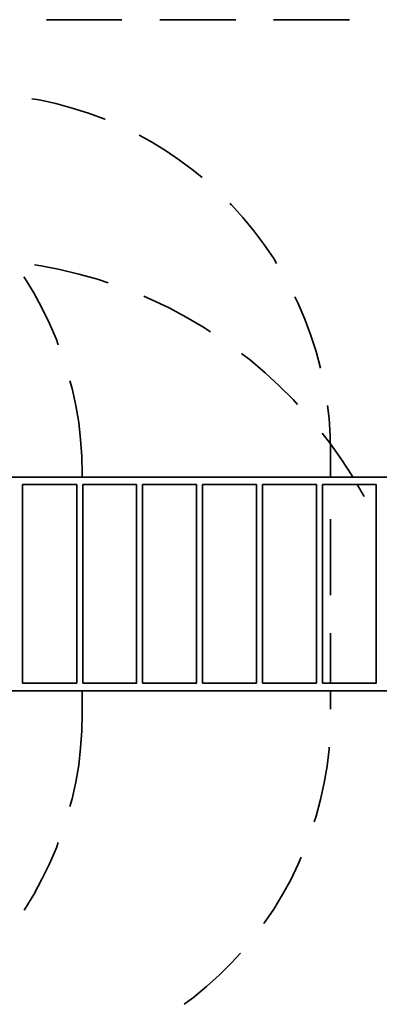
# Model space of a CAD drawing. Units: millimetres. Extents: x -2372 to 12553, y -1734 to 7853.
# Drawn here: x 6253 to 7753, y 3741 to 7853 of the extents above; entities that cross this region are included whole.
import ezdxf

# ---------------------------------------------------------------- set-up
doc = ezdxf.new("R2010")
doc.units = ezdxf.units.MM
doc.layers.add('Playground_2D', color=7, linetype='Continuous')

msp = doc.modelspace()

# ---------------------------------------------------------------- linework, layer by layer
at = {"layer": 'Playground_2D', "lineweight": 35}
for points in [[(6679.7, 7852.6), (6679.7, 7852.6), (6364.1, 7852.6), (6364.1, 7852.6)], [(7154, 7852.6), (7154, 7852.6), (6837.5, 7852.6), (6837.5, 7852.6)], [(7628.3, 7852.6), (7628.3, 7852.6), (7311.8, 7852.6), (7311.8, 7852.6)], [(6303, 7522.8), (6303, 7522.8), (6334, 7517.5), (6334, 7517.5)], [(6540.5, 7461.6), (6540.5, 7461.6), (6607.9, 7436.8), (6607.9, 7436.8)], [(6607, 7436.8), (6607, 7436.8), (6609.7, 7436.8), (6609.7, 7436.8)], [(6751.5, 7370.3), (6751.5, 7370.3), (6800.3, 7343.7), (6800.3, 7343.7)], [(6977.6, 7223.2), (6977.6, 7223.2), (7013.9, 7193), (7013.9, 7193)], [(7130.1, 7084.9), (7130.1, 7084.9), (7136.3, 7079.6), (7136.3, 7079.6)], [(7271.9, 6914.7), (7271.9, 6914.7), (7312.7, 6855.3), (7312.7, 6855.3)], [(7312.7, 6855.3), (7312.7, 6855.3), (7324.2, 6834.9), (7324.2, 6834.9)], [(6420.9, 6809.2), (6420.9, 6809.2), (6499.8, 6790.5), (6499.8, 6790.5)], [(6499.8, 6790.5), (6499.8, 6790.5), (6577.8, 6769.3), (6577.8, 6769.3)], [(6270.2, 6778.1), (6270.2, 6778.1), (6273.7, 6772.8), (6273.7, 6772.8)], [(6273.7, 6772.8), (6273.7, 6772.8), (6311.8, 6711.6), (6311.8, 6711.6)], [(6577.8, 6769.3), (6577.8, 6769.3), (6622.1, 6754.2), (6622.1, 6754.2)], [(6311.8, 6711.6), (6311.8, 6711.6), (6345.5, 6648.7), (6345.5, 6648.7)], [(7401.4, 6695.7), (7401.4, 6695.7), (7414.7, 6667.3), (7414.7, 6667.3)], [(6345.5, 6648.7), (6345.5, 6648.7), (6377.4, 6584), (6377.4, 6584)], [(6876.5, 6648.7), (6876.5, 6648.7), (6947.5, 6610.6), (6947.5, 6610.6)], [(6377.4, 6584), (6377.4, 6584), (6405.8, 6517.5), (6405.8, 6517.5)], [(6947.5, 6610.6), (6947.5, 6610.6), (7017.5, 6569.8), (7017.5, 6569.8)], [(7017.5, 6569.8), (7017.5, 6569.8), (7049.4, 6549.4), (7049.4, 6549.4)], [(6405.8, 6517.5), (6405.8, 6517.5), (6413.8, 6495.3), (6413.8, 6495.3)], [(7490, 6467), (7490, 6467), (7508.6, 6397.8), (7508.6, 6397.8)], [(7276.4, 6378.3), (7276.4, 6378.3), (7335.8, 6323.4), (7335.8, 6323.4)], [(6462.5, 6344.6), (6462.5, 6344.6), (6471.4, 6311.8), (6471.4, 6311.8)], [(6471.4, 6311.8), (6471.4, 6311.8), (6486.5, 6241.8), (6486.5, 6241.8)], [(7335.8, 6323.4), (7335.8, 6323.4), (7393.4, 6266.6), (7393.4, 6266.6)], [(7393.4, 6266.6), (7393.4, 6266.6), (7412, 6246.2), (7412, 6246.2)], [(6486.5, 6241.8), (6486.5, 6241.8), (6498.9, 6170.9), (6498.9, 6170.9)], [(7537, 6241.8), (7537, 6241.8), (7544.1, 6186.8), (7544.1, 6186.8)], [(6498.9, 6170.9), (6498.9, 6170.9), (6506.9, 6099.9), (6506.9, 6099.9)], [(6506.9, 6099.9), (6506.9, 6099.9), (6512.2, 6028.1), (6512.2, 6028.1)], [(6512.2, 6028.1), (6512.2, 6028.1), (6513.9, 5956.3), (6513.9, 5956.3)], [(7550.3, 6044.1), (7550.3, 6044.1), (7550.3, 5942.1), (7550.3, 5942.1)], [(7595.5, 6015.7), (7595.5, 6015.7), (7639.8, 5948.4), (7639.8, 5948.4)], [(9992.7, 5942.1), (9992.7, 5942.1), (6014.8, 5942.1), (6014.8, 5942.1)], [(6513.9, 5942.1), (6513.9, 5942.1), (6513.9, 5956.3), (6513.9, 5956.3)], [(7639.8, 5948.4), (7639.8, 5948.4), (7642.5, 5942.1), (7642.5, 5942.1)], [(6264.8, 5911.1), (6264.8, 5911.1), (6490.9, 5911.1), (6490.9, 5911.1)], [(6264.8, 5082.2), (6264.8, 5082.2), (6264.8, 5911.1), (6264.8, 5911.1)], [(6515.7, 5911.1), (6515.7, 5911.1), (6740.9, 5911.1), (6740.9, 5911.1)], [(6515.7, 5082.2), (6515.7, 5082.2), (6515.7, 5911.1), (6515.7, 5911.1)], [(6765.7, 5911.1), (6765.7, 5911.1), (6990.9, 5911.1), (6990.9, 5911.1)], [(6765.7, 5082.2), (6765.7, 5082.2), (6765.7, 5911.1), (6765.7, 5911.1)], [(7015.7, 5911.1), (7015.7, 5911.1), (7240.9, 5911.1), (7240.9, 5911.1)], [(7015.7, 5082.2), (7015.7, 5082.2), (7015.7, 5911.1), (7015.7, 5911.1)], [(7265.7, 5911.1), (7265.7, 5911.1), (7490.9, 5911.1), (7490.9, 5911.1)], [(7265.7, 5082.2), (7265.7, 5082.2), (7265.7, 5911.1), (7265.7, 5911.1)], [(7515.7, 5911.1), (7515.7, 5911.1), (7740.9, 5911.1), (7740.9, 5911.1)], [(7515.7, 5082.2), (7515.7, 5082.2), (7515.7, 5911.1), (7515.7, 5911.1)], [(7661.1, 5911.1), (7661.1, 5911.1), (7680.6, 5878.3), (7680.6, 5878.3)], [(7680.6, 5878.3), (7680.6, 5878.3), (7689.5, 5861.5), (7689.5, 5861.5)], [(7550.3, 5766.6), (7550.3, 5766.6), (7550.3, 5449.2), (7550.3, 5449.2)], [(7550.3, 5290.5), (7550.3, 5290.5), (7550.3, 5082.2), (7550.3, 5082.2)], [(6490.9, 5082.2), (6490.9, 5082.2), (6264.8, 5082.2), (6264.8, 5082.2)], [(6740.9, 5082.2), (6740.9, 5082.2), (6515.7, 5082.2), (6515.7, 5082.2)], [(6990.9, 5082.2), (6990.9, 5082.2), (6765.7, 5082.2), (6765.7, 5082.2)], [(7240.9, 5082.2), (7240.9, 5082.2), (7015.7, 5082.2), (7015.7, 5082.2)], [(7490.9, 5082.2), (7490.9, 5082.2), (7265.7, 5082.2), (7265.7, 5082.2)], [(7740.9, 5082.2), (7740.9, 5082.2), (7515.7, 5082.2), (7515.7, 5082.2)], [(6014.8, 5050.3), (6014.8, 5050.3), (9992.7, 5050.3), (9992.7, 5050.3)], [(6513.9, 5050.3), (6513.9, 5050.3), (6513.9, 4955.4), (6513.9, 4955.4)], [(7550.3, 5050.3), (7550.3, 5050.3), (7550.3, 4973.2), (7550.3, 4973.2)], [(6513.9, 4955.4), (6513.9, 4955.4), (6512.2, 4883.6), (6512.2, 4883.6)], [(6512.2, 4883.6), (6512.2, 4883.6), (6506.9, 4811.8), (6506.9, 4811.8)], [(6506.9, 4811.8), (6506.9, 4811.8), (6498.9, 4740), (6498.9, 4740)], [(7544.1, 4814.5), (7544.1, 4814.5), (7544.1, 4806.5), (7544.1, 4806.5)], [(6498.9, 4740), (6498.9, 4740), (6486.5, 4669.1), (6486.5, 4669.1)], [(6413.8, 4416.4), (6413.8, 4416.4), (6405.8, 4394.3), (6405.8, 4394.3)], [(6405.8, 4394.3), (6405.8, 4394.3), (6377.4, 4327.8), (6377.4, 4327.8)], [(6377.4, 4327.8), (6377.4, 4327.8), (6345.5, 4263.1), (6345.5, 4263.1)], [(7427.1, 4355.3), (7427.1, 4355.3), (7414.7, 4326), (7414.7, 4326)], [(6345.5, 4263.1), (6345.5, 4263.1), (6311.8, 4200.1), (6311.8, 4200.1)], [(7349.9, 4199.2), (7349.9, 4199.2), (7312.7, 4138.1), (7312.7, 4138.1)], [(7271.9, 4078.7), (7271.9, 4078.7), (7312.7, 4138.1), (7312.7, 4138.1)], [(7173.5, 3954.6), (7173.5, 3954.6), (7136.3, 3913.8), (7136.3, 3913.8)]]:
    msp.add_open_spline(points, degree=3, dxfattribs=at)
for points, knots in [([(6334, 7517.5), (6334, 7517.5), (6404, 7502.4), (6404, 7502.4), (6404, 7502.4), (6472.3, 7483.8), (6472.3, 7483.8), (6472.3, 7483.8), (6540.5, 7461.6), (6540.5, 7461.6)], [0, 0, 0, 0, 0.333333, 0.333333, 0.333333, 0.666667, 0.666667, 0.666667, 1, 1, 1, 1]), ([(6800.3, 7343.7), (6800.3, 7343.7), (6861.5, 7306.5), (6861.5, 7306.5), (6861.5, 7306.5), (6920, 7266.6), (6920, 7266.6), (6920, 7266.6), (6977.6, 7223.2), (6977.6, 7223.2)], [0, 0, 0, 0, 0.333333, 0.333333, 0.333333, 0.666667, 0.666667, 0.666667, 1, 1, 1, 1]), ([(7136.3, 7079.6), (7136.3, 7079.6), (7184.2, 7026.4), (7184.2, 7026.4), (7184.2, 7026.4), (7229.4, 6971.4), (7229.4, 6971.4), (7229.4, 6971.4), (7271.9, 6914.7), (7271.9, 6914.7)], [0, 0, 0, 0, 0.333333, 0.333333, 0.333333, 0.666667, 0.666667, 0.666667, 1, 1, 1, 1]), ([(6314.5, 6828.7), (6314.5, 6828.7), (6342, 6825.1), (6342, 6825.1), (6342, 6825.1), (6420.9, 6809.2), (6420.9, 6809.2)], [0, 0, 0, 0, 0.5, 0.5, 0.5, 1, 1, 1, 1]), ([(6770.2, 6698.3), (6770.2, 6698.3), (6803.8, 6683.3), (6803.8, 6683.3), (6803.8, 6683.3), (6876.5, 6648.7), (6876.5, 6648.7)], [0, 0, 0, 0, 0.5, 0.5, 0.5, 1, 1, 1, 1]), ([(7414.7, 6667.3), (7414.7, 6667.3), (7443, 6601.7), (7443, 6601.7), (7443, 6601.7), (7467.8, 6534.3), (7467.8, 6534.3), (7467.8, 6534.3), (7490, 6467), (7490, 6467)], [0, 0, 0, 0, 0.333333, 0.333333, 0.333333, 0.666667, 0.666667, 0.666667, 1, 1, 1, 1]), ([(7178, 6459), (7178, 6459), (7215.2, 6430.6), (7215.2, 6430.6), (7215.2, 6430.6), (7276.4, 6378.3), (7276.4, 6378.3)], [0, 0, 0, 0, 0.5, 0.5, 0.5, 1, 1, 1, 1]), ([(7544.1, 6186.8), (7544.1, 6186.8), (7548.5, 6115), (7548.5, 6115), (7548.5, 6115), (7550.3, 6044.1), (7550.3, 6044.1)], [0, 0, 0, 0, 0.5, 0.5, 0.5, 1, 1, 1, 1]), ([(7514.8, 6125.7), (7514.8, 6125.7), (7549.4, 6081.3), (7549.4, 6081.3), (7549.4, 6081.3), (7595.5, 6015.7), (7595.5, 6015.7)], [0, 0, 0, 0, 0.5, 0.5, 0.5, 1, 1, 1, 1]), ([(6490.9, 5911.1), (6490.9, 5911.1), (6490.9, 5082.2), (6490.9, 5082.2), (6490.9, 5082.2), (6490.9, 5911.1), (6490.9, 5911.1)], [0, 0, 0, 0, 0.5, 0.5, 0.5, 1, 1, 1, 1]), ([(6740.9, 5911.1), (6740.9, 5911.1), (6740.9, 5082.2), (6740.9, 5082.2), (6740.9, 5082.2), (6740.9, 5911.1), (6740.9, 5911.1)], [0, 0, 0, 0, 0.5, 0.5, 0.5, 1, 1, 1, 1]), ([(6990.9, 5911.1), (6990.9, 5911.1), (6990.9, 5082.2), (6990.9, 5082.2), (6990.9, 5082.2), (6990.9, 5911.1), (6990.9, 5911.1)], [0, 0, 0, 0, 0.5, 0.5, 0.5, 1, 1, 1, 1]), ([(7240.9, 5911.1), (7240.9, 5911.1), (7240.9, 5082.2), (7240.9, 5082.2), (7240.9, 5082.2), (7240.9, 5911.1), (7240.9, 5911.1)], [0, 0, 0, 0, 0.5, 0.5, 0.5, 1, 1, 1, 1]), ([(7490.9, 5911.1), (7490.9, 5911.1), (7490.9, 5082.2), (7490.9, 5082.2), (7490.9, 5082.2), (7490.9, 5911.1), (7490.9, 5911.1)], [0, 0, 0, 0, 0.5, 0.5, 0.5, 1, 1, 1, 1]), ([(7740.9, 5911.1), (7740.9, 5911.1), (7740.9, 5082.2), (7740.9, 5082.2), (7740.9, 5082.2), (7740.9, 5911.1), (7740.9, 5911.1)], [0, 0, 0, 0, 0.5, 0.5, 0.5, 1, 1, 1, 1]), ([(7508.6, 4595.5), (7508.6, 4595.5), (7523.7, 4665.6), (7523.7, 4665.6), (7523.7, 4665.6), (7535.2, 4735.6), (7535.2, 4735.6), (7535.2, 4735.6), (7544.1, 4806.5), (7544.1, 4806.5)], [0, 0, 0, 0, 0.333333, 0.333333, 0.333333, 0.666667, 0.666667, 0.666667, 1, 1, 1, 1]), ([(6462.5, 4567.1), (6462.5, 4567.1), (6471.4, 4599.1), (6471.4, 4599.1), (6471.4, 4599.1), (6486.5, 4669.1), (6486.5, 4669.1)], [0, 0, 0, 0, 0.5, 0.5, 0.5, 1, 1, 1, 1]), ([(7482, 4503.3), (7482, 4503.3), (7490, 4526.4), (7490, 4526.4), (7490, 4526.4), (7508.6, 4595.5), (7508.6, 4595.5)], [0, 0, 0, 0, 0.5, 0.5, 0.5, 1, 1, 1, 1]), ([(7349.9, 4199.2), (7349.9, 4199.2), (7383.6, 4261.3), (7383.6, 4261.3), (7383.6, 4261.3), (7414.7, 4326), (7414.7, 4326)], [0, 0, 0, 0, 0.5, 0.5, 0.5, 1, 1, 1, 1]), ([(6271, 4133.6), (6271, 4133.6), (6273.7, 4138.1), (6273.7, 4138.1), (6273.7, 4138.1), (6311.8, 4200.1), (6311.8, 4200.1)], [0, 0, 0, 0, 0.5, 0.5, 0.5, 1, 1, 1, 1]), ([(7032.6, 3815.4), (7032.6, 3815.4), (7085.8, 3863.2), (7085.8, 3863.2), (7085.8, 3863.2), (7136.3, 3913.8), (7136.3, 3913.8)], [0, 0, 0, 0, 0.5, 0.5, 0.5, 1, 1, 1, 1]), ([(6939.5, 3740.9), (6939.5, 3740.9), (6977.6, 3769.3), (6977.6, 3769.3), (6977.6, 3769.3), (7032.6, 3815.4), (7032.6, 3815.4)], [0, 0, 0, 0, 0.5, 0.5, 0.5, 1, 1, 1, 1])]:
    msp.add_open_spline(points, degree=3, knots=knots, dxfattribs=at)

doc.saveas('drawing.dxf')
